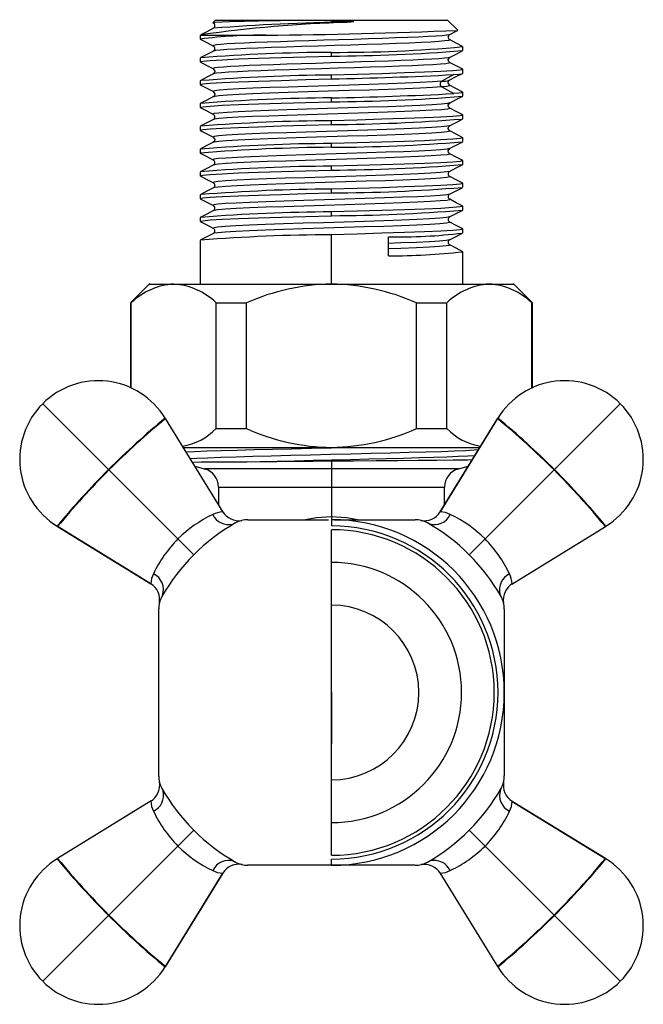
# Paper-space layout '_Top' of a CAD drawing. Units: millimetres. Extents: x -24.8 to 24.8, y -24.8 to 53.5.
import ezdxf

# ---------------------------------------------------------------- set-up
doc = ezdxf.new("R2010")
doc.units = ezdxf.units.MM
doc.header["$PDSIZE"] = -1

psp = doc.layouts.new('_Top')

# ---------------------------------------------------------------- linework, layer by layer
at = {"color": 7, "linetype": 'Continuous', "lineweight": 25}
for p, q in [((-9.212, 53.538), (-9.449, 53.301)), ((-9.25, 53.5), (9.25, 53.5)), ((0, 53.5), (0, 53.455)), ((10.045, 52.705), (9.212, 53.538)), ((10.038, 52.698), (10.053, 52.692)), ((-10.45, 52.3), (-10.45, 51.998)), ((-10.45, 52.3), (-5.246, 52.3)), ((-9.4, 51.039), (-9.4, 51.037)), ((0, 50.638), (0, 50.94)), ((10.44, 51.406), (10.438, 51.408)), ((10.45, 51.091), (10.45, 51.394)), ((-10.45, 50.487), (-10.45, 50.184)), ((10.45, 49.277), (10.45, 49.58)), ((-10.45, 48.673), (-10.45, 48.37)), ((0, 48.824), (0, 49.126)), ((9.728, 49.17), (8.771, 48.635)), ((10.45, 49.287), (10.453, 49.289)), ((8.771, 48.192), (9.728, 47.657)), ((0, 47.01), (0, 47.312)), ((10.45, 47.463), (10.45, 47.766)), ((-10.45, 46.859), (-10.45, 46.556)), ((-9.369, 45.598), (-9.372, 45.596)), ((0, 45.196), (0, 45.498)), ((10.45, 45.649), (10.45, 45.952)), ((-10.45, 45.045), (-10.45, 44.742)), ((10.45, 43.835), (10.45, 44.138)), ((-10.45, 43.231), (-10.45, 42.928)), ((0, 43.382), (0, 43.684)), ((10.45, 42.021), (10.45, 42.324)), ((-9.373, 41.968), (-9.375, 41.966)), ((0, 41.568), (0, 41.87)), ((-10.45, 41.417), (-10.45, 41.114)), ((-9.372, 40.156), (-9.374, 40.154)), ((0, 39.754), (0, 40.056)), ((10.45, 40.207), (10.45, 40.51)), ((-10.45, 39.603), (-10.45, 39.3)), ((10.45, 38.393), (10.45, 38.696)), ((-10.45, 37.789), (-10.45, 37.486)), ((-9.374, 38.342), (-9.376, 38.34)), ((0, 37.94), (0, 38.242)), ((10.45, 36.579), (10.45, 36.882)), ((-9.377, 36.528), (-9.378, 36.526)), ((0, 32.5), (0, 36.428)), ((4.543, 34.744), (4.543, 36.256)), ((-10.45, 35.975), (-10.45, 32.5)), ((10.45, 32.5), (10.45, 35.068)), ((-14.46, 32.54), (-15.974, 31.026)), ((-14.5, 32.5), (14.5, 32.5)), ((15.974, 31.026), (14.46, 32.54)), ((-16, 31), (-16, 24.258)), ((-15.939, 31), (-16, 31)), ((-15.939, 24.227), (-15.939, 31)), ((-9.175, 31), (-6.764, 31)), ((-9.175, 21), (-9.175, 31)), ((-6.764, 21), (-6.764, 31)), ((6.764, 21), (6.764, 31)), ((6.764, 31), (9.175, 31)), ((9.175, 21), (9.175, 31)), ((15.939, 24.188), (15.939, 31)), ((15.939, 31), (16, 31)), ((16, 24.212), (16, 31)), ((-12.226, 12.226), (-22.981, 22.981)), ((12.226, 12.226), (22.981, 22.981)), ((-8.631, 14.341), (-13.211, 21.793)), ((13.211, 21.793), (8.658, 14.385)), ((8.659, 14.386), (13.237, 21.834)), ((-9.175, 21), (-6.764, 21)), ((6.764, 21), (9.175, 21)), ((-11.844, 19.5), (11.802, 19.5)), ((0, 19.466), (1.539, 19.5)), ((0, 19.5), (0, 19.466)), ((0, 18.398), (0, 13.25)), ((-10.883, 18.005), (-10.038, 17.778)), ((10.112, 17.798), (-10.112, 17.798)), ((10.038, 17.778), (10.883, 18.005)), ((-9, 16.349), (-9, 14.941)), ((-9, 16.349), (9, 16.349)), ((9, 14.941), (9, 16.349)), ((-6.65, 13.748), (-0.232, 13.748)), ((0.233, 13.748), (6.651, 13.748)), ((-14.388, 8.66), (-21.834, 13.237)), ((-21.793, 13.211), (-14.387, 8.66)), ((0, -12.95), (0, 12.95)), ((14.343, 8.632), (21.793, 13.211)), ((-12.226, 12.226), (-10.959, 10.962)), ((12.226, 12.226), (10.962, 10.959)), ((13.694, 7.131), (13.695, 7.13)), ((-13.752, -6.645), (-13.752, 6.645)), ((13.752, 6.643), (13.752, -6.643)), ((-14.343, -8.632), (-21.793, -13.211)), ((21.793, -13.211), (14.388, -8.66)), ((14.388, -8.66), (21.834, -13.237)), ((-12.226, -12.226), (-10.962, -10.959)), ((12.226, -12.226), (10.959, -10.962)), ((-12.226, -12.226), (-22.981, -22.981)), ((12.226, -12.226), (22.981, -22.981)), ((0, -13.75), (0, -13.25)), ((6.644, -13.751), (-6.65, -13.749)), ((-8.659, -14.386), (-13.237, -21.834)), ((-13.211, -21.793), (-8.659, -14.386)), ((8.632, -14.342), (13.211, -21.793))]:
    psp.add_line(p, q, dxfattribs=at)
at = {"color": 7, "linetype": 'Continuous'}
psp.add_line((0, 0), (0, -4.078), dxfattribs=at)
at = {"color": 7, "linetype": 'Continuous', "lineweight": 25, "flags": 128}
for points in [[(-9.442, 53.295), (-9.421, 53.308), (-9.274, 53.328)], [(-9.274, 53.329), (-9.411, 53.292), (-9.395, 53.256)], [(0, 53.455), (1.103, 53.436), (1.664, 53.405), (1.73, 53.393), (1.734, 53.39), (1.737, 53.388), (1.737, 53.387), (1.738, 53.386), (1.738, 53.385), (1.737, 53.384), (1.734, 53.381), (1.73, 53.379), (1.693, 53.37), (1.533, 53.35), (1.253, 53.328)], [(-9.399, 52.855), (-9.921, 52.583), (-10.391, 52.338)], [(9.403, 52.352), (9.925, 52.624), (10.042, 52.685)], [(-10.445, 51.988), (-9.923, 51.716), (-9.401, 51.444)], [(9.39, 52.355), (9.365, 52.339), (9.156, 52.302), (8.801, 52.265), (8.306, 52.229), (7.676, 52.192), (6.921, 52.155), (6.054, 52.119), (5.091, 52.082), (4.047, 52.045), (2.936, 52.009), (1.778, 51.972), (0.591, 51.935), (-0.605, 51.899), (-1.791, 51.862), (-2.948, 51.825), (-4.058, 51.789), (-5.103, 51.752), (-6.065, 51.715), (-6.929, 51.679), (-7.682, 51.642), (-8.312, 51.605), (-8.807, 51.569), (-9.159, 51.532), (-9.365, 51.495), (-9.421, 51.459), (-9.391, 51.447)], [(9.381, 51.947), (9.422, 51.923), (9.307, 51.883), (9.013, 51.843), (8.547, 51.803), (7.917, 51.763), (7.132, 51.723), (6.209, 51.682), (5.168, 51.642), (4.028, 51.602), (2.81, 51.562), (1.536, 51.522), (0.234, 51.482), (-1.073, 51.442), (-2.359, 51.402), (-3.599, 51.362), (-4.771, 51.321), (-5.851, 51.281), (-6.818, 51.241), (-7.651, 51.201), (-8.339, 51.161), (-8.868, 51.121), (-9.224, 51.081), (-9.4, 51.041), (-9.4, 51.039)], [(10.437, 51.408), (9.919, 51.678), (9.397, 51.95)], [(-9.401, 51.04), (-9.923, 50.768), (-10.444, 50.496)], [(9.4, 50.536), (9.921, 50.808), (10.443, 51.08)], [(-10.391, 50.168), (-10.45, 50.184), (-10.249, 50.241), (-9.655, 50.298), (-8.689, 50.354), (-7.389, 50.411), (-5.806, 50.468), (-3.999, 50.524), (-2.039, 50.581), (0, 50.638)], [(-10.441, 50.172), (-9.919, 49.9), (-9.398, 49.628)], [(9.401, 50.539), (9.273, 50.505), (8.985, 50.469), (8.553, 50.432), (7.984, 50.395), (7.287, 50.358), (6.47, 50.322), (5.55, 50.285), (4.541, 50.248), (3.459, 50.212), (2.321, 50.175), (1.145, 50.138), (-0.049, 50.102), (-1.242, 50.065), (-2.415, 50.028), (-3.549, 49.992), (-4.627, 49.955), (-5.63, 49.918), (-6.541, 49.882), (-7.346, 49.845), (-8.035, 49.808), (-8.595, 49.772), (-9.014, 49.735), (-9.288, 49.698), (-9.413, 49.662), (-9.393, 49.632)], [(9.408, 50.13), (9.31, 50.236), (9.29, 50.369), (9.409, 50.541)], [(-9.406, 49.634), (-9.287, 49.451), (-9.312, 49.322), (-9.407, 49.224)], [(9.387, 50.131), (9.422, 50.118), (9.349, 50.078), (9.092, 50.038), (8.662, 49.998), (8.067, 49.957), (7.316, 49.917), (6.422, 49.877), (5.404, 49.837), (4.283, 49.797), (3.081, 49.757), (1.818, 49.717), (0.519, 49.677), (-0.789, 49.637), (-2.082, 49.596), (-3.334, 49.556), (-4.522, 49.516), (-5.624, 49.476), (-6.618, 49.436), (-7.482, 49.396), (-8.202, 49.356), (-8.766, 49.316), (-9.161, 49.275), (-9.378, 49.235), (-9.387, 49.225)], [(10.397, 49.595), (10.45, 49.58), (10.249, 49.523), (9.655, 49.467), (8.689, 49.41), (7.389, 49.353), (5.806, 49.297), (3.999, 49.24), (2.039, 49.183), (0, 49.126)], [(10.444, 49.59), (9.922, 49.862), (9.401, 50.134)], [(-10.394, 48.355), (-10.45, 48.37), (-10.249, 48.427), (-9.655, 48.484), (-8.689, 48.54), (-7.389, 48.597), (-5.806, 48.654), (-3.999, 48.71), (-2.039, 48.767), (0, 48.824)], [(-9.398, 49.228), (-9.92, 48.956), (-10.441, 48.684)], [(8.772, 48.634), (8.04, 48.584), (7.064, 48.533), (5.872, 48.483), (4.502, 48.433), (2.995, 48.382), (1.397, 48.332), (-0.245, 48.281), (-1.878, 48.231), (-3.454, 48.18), (-4.926, 48.13), (-6.247, 48.079), (-7.378, 48.029), (-8.284, 47.979), (-8.938, 47.928), (-9.32, 47.878), (-9.418, 47.827), (-9.384, 47.818)], [(9.406, 48.317), (9.289, 48.486), (9.305, 48.619), (9.402, 48.724)], [(9.412, 48.749), (9.421, 48.745), (9.381, 48.723)], [(9.416, 48.747), (9.933, 49.017), (10.358, 49.239)], [(9.729, 49.169), (10.12, 49.205), (10.361, 49.24), (10.45, 49.275), (10.445, 49.277)], [(-10.441, 48.358), (-9.92, 48.086), (-9.399, 47.815)], [(-9.408, 47.819), (-9.29, 47.647), (-9.31, 47.515), (-9.407, 47.41)], [(8.772, 48.193), (8.04, 48.143), (7.064, 48.092), (5.872, 48.042), (4.502, 47.991), (2.995, 47.941), (1.397, 47.891), (-0.245, 47.84), (-1.878, 47.79), (-3.454, 47.739), (-4.926, 47.689), (-6.247, 47.638), (-7.378, 47.588), (-8.284, 47.537), (-8.938, 47.487), (-9.32, 47.437), (-9.369, 47.412)], [(9.395, 48.317), (9.413, 48.313), (9.38, 48.273), (9.165, 48.232), (8.771, 48.192)], [(10.401, 47.791), (9.881, 48.062), (9.392, 48.318)], [(-9.398, 47.415), (-9.919, 47.143), (-10.441, 46.871)], [(9.401, 46.909), (9.922, 47.18), (10.443, 47.452)], [(10.445, 47.766), (10.45, 47.763), (10.361, 47.728), (10.12, 47.693), (9.729, 47.658)], [(-10.395, 46.541), (-10.45, 46.556), (-10.249, 46.613), (-9.655, 46.67), (-8.689, 46.726), (-7.389, 46.783), (-5.806, 46.84), (-3.999, 46.896), (-2.039, 46.953), (0, 47.01)], [(-10.441, 46.544), (-9.92, 46.273), (-9.399, 46.001)], [(9.39, 46.912), (9.223, 46.869), (8.747, 46.818), (8.006, 46.768), (7.02, 46.717), (5.821, 46.667), (4.445, 46.617), (2.933, 46.566), (1.332, 46.516), (-0.31, 46.465), (-1.942, 46.415), (-3.515, 46.364), (-4.981, 46.314), (-6.296, 46.263), (-7.418, 46.213), (-8.315, 46.163), (-8.959, 46.112), (-9.329, 46.062), (-9.416, 46.011), (-9.388, 46.004)], [(9.374, 46.502), (9.417, 46.478), (9.223, 46.428), (8.747, 46.377), (8.006, 46.327), (7.02, 46.276), (5.821, 46.226), (4.445, 46.175), (2.933, 46.125), (1.332, 46.075), (-0.31, 46.024), (-1.942, 45.974), (-3.515, 45.923), (-4.981, 45.873), (-6.296, 45.822), (-7.418, 45.772), (-8.315, 45.721), (-8.959, 45.671), (-9.329, 45.621), (-9.369, 45.598)], [(9.407, 46.503), (9.309, 46.609), (9.29, 46.74), (9.407, 46.912)], [(10.445, 45.962), (9.924, 46.233), (9.403, 46.505)], [(-9.398, 45.601), (-9.919, 45.329), (-10.441, 45.057)], [(10.403, 45.965), (10.45, 45.952), (10.249, 45.895), (9.655, 45.839), (8.689, 45.782), (7.389, 45.725), (5.806, 45.669), (3.999, 45.612), (2.039, 45.555), (0, 45.498)], [(9.401, 45.095), (9.922, 45.366), (10.443, 45.638)], [(-10.395, 44.727), (-10.45, 44.742), (-10.249, 44.799), (-9.655, 44.856), (-8.689, 44.912), (-7.389, 44.969), (-5.806, 45.026), (-3.999, 45.082), (-2.039, 45.139), (0, 45.196)], [(-10.441, 44.73), (-9.92, 44.459), (-9.399, 44.187)], [(9.393, 45.098), (9.209, 45.053), (8.723, 45.002), (7.971, 44.952), (6.977, 44.901), (5.77, 44.851), (4.387, 44.801), (2.871, 44.75), (1.267, 44.7), (-0.375, 44.649), (-2.006, 44.599), (-3.575, 44.548), (-5.036, 44.498), (-6.344, 44.447), (-7.458, 44.397), (-8.346, 44.347), (-8.978, 44.296), (-9.338, 44.246), (-9.413, 44.195), (-9.392, 44.19)], [(9.374, 44.688), (9.415, 44.662), (9.209, 44.612), (8.723, 44.561), (7.971, 44.511), (6.977, 44.46), (5.77, 44.41), (4.387, 44.359), (2.871, 44.309), (1.267, 44.259), (-0.375, 44.208), (-2.006, 44.158), (-3.575, 44.107), (-5.036, 44.057), (-6.344, 44.006), (-7.458, 43.956), (-8.346, 43.905), (-8.978, 43.855), (-9.338, 43.805), (-9.37, 43.784)], [(9.407, 44.689), (9.29, 44.861), (9.31, 44.993), (9.407, 45.098)], [(10.446, 44.148), (9.924, 44.419), (9.403, 44.691)], [(-9.407, 44.191), (-9.288, 44), (-9.316, 43.875), (-9.407, 43.782)], [(10.404, 44.151), (10.45, 44.138), (10.249, 44.081), (9.655, 44.025), (8.689, 43.968), (7.389, 43.911), (5.806, 43.855), (3.999, 43.798), (2.039, 43.741), (0, 43.684)], [(-9.398, 43.787), (-9.919, 43.515), (-10.441, 43.243)], [(9.398, 43.284), (9.195, 43.237), (8.698, 43.186), (7.936, 43.136), (6.933, 43.085), (5.718, 43.035), (4.33, 42.985), (2.809, 42.934), (1.203, 42.884), (-0.44, 42.833), (-2.069, 42.783), (-3.636, 42.732), (-5.091, 42.682), (-6.392, 42.631), (-7.498, 42.581), (-8.375, 42.531), (-8.998, 42.48), (-9.347, 42.43), (-9.411, 42.379), (-9.397, 42.376)], [(9.407, 42.875), (9.31, 42.981), (9.29, 43.112), (9.407, 43.284)], [(9.4, 43.281), (9.921, 43.552), (10.442, 43.824)], [(-10.441, 42.916), (-9.92, 42.645), (-9.399, 42.373)], [(9.374, 42.874), (9.412, 42.846), (9.195, 42.796), (8.698, 42.745), (7.936, 42.695), (6.933, 42.644), (5.718, 42.594), (4.33, 42.543), (2.809, 42.493), (1.203, 42.443), (-0.44, 42.392), (-2.069, 42.342), (-3.636, 42.291), (-5.091, 42.241), (-6.392, 42.19), (-7.498, 42.14), (-8.375, 42.089), (-8.998, 42.039), (-9.347, 41.989), (-9.373, 41.968)], [(10.403, 42.337), (10.45, 42.324), (10.249, 42.267), (9.655, 42.211), (8.689, 42.154), (7.389, 42.097), (5.806, 42.041), (3.999, 41.984), (2.039, 41.927), (0, 41.87)], [(10.446, 42.334), (9.925, 42.605), (9.404, 42.877)], [(-10.395, 41.099), (-10.45, 41.114), (-10.249, 41.171), (-9.655, 41.228), (-8.689, 41.284), (-7.389, 41.341), (-5.806, 41.398), (-3.999, 41.454), (-2.039, 41.511), (0, 41.568)], [(-9.405, 41.969), (-9.926, 41.697), (-10.447, 41.426)], [(9.4, 41.466), (9.921, 41.738), (10.442, 42.009)], [(-10.441, 41.102), (-9.92, 40.831), (-9.399, 40.559)], [(9.401, 41.469), (9.181, 41.421), (8.673, 41.37), (7.901, 41.32), (6.889, 41.269), (5.666, 41.219), (4.271, 41.169), (2.747, 41.118), (1.138, 41.068), (-0.505, 41.017), (-2.133, 40.967), (-3.696, 40.916), (-5.146, 40.866), (-6.44, 40.815), (-7.537, 40.765), (-8.405, 40.715), (-9.017, 40.664), (-9.355, 40.614), (-9.407, 40.563), (-9.402, 40.562)], [(9.375, 41.06), (9.409, 41.03), (9.181, 40.98), (8.673, 40.929), (7.901, 40.879), (6.889, 40.828), (5.666, 40.778), (4.271, 40.727), (2.747, 40.677), (1.138, 40.627), (-0.505, 40.576), (-2.133, 40.526), (-3.696, 40.475), (-5.146, 40.425), (-6.44, 40.374), (-7.537, 40.324), (-8.405, 40.273), (-9.017, 40.223), (-9.355, 40.173), (-9.372, 40.156)], [(10.446, 40.519), (9.925, 40.791), (9.404, 41.063)], [(-9.398, 40.159), (-9.919, 39.887), (-10.441, 39.615)], [(10.404, 40.523), (10.45, 40.51), (10.249, 40.453), (9.655, 40.397), (8.689, 40.34), (7.389, 40.283), (5.806, 40.227), (3.999, 40.17), (2.039, 40.113), (0, 40.056)], [(9.399, 39.652), (9.92, 39.924), (10.441, 40.195)], [(-10.396, 39.285), (-10.45, 39.3), (-10.249, 39.357), (-9.655, 39.414), (-8.689, 39.47), (-7.389, 39.527), (-5.806, 39.584), (-3.999, 39.64), (-2.039, 39.697), (0, 39.754)], [(-10.442, 39.288), (-9.921, 39.017), (-9.399, 38.745)], [(9.405, 39.655), (9.405, 39.655), (9.166, 39.605), (8.647, 39.554), (7.865, 39.504), (6.844, 39.453), (5.614, 39.403), (4.213, 39.353), (2.684, 39.302), (1.073, 39.252), (-0.57, 39.201), (-2.196, 39.151), (-3.756, 39.1), (-5.201, 39.05), (-6.487, 38.999), (-7.576, 38.949), (-8.434, 38.899), (-9.036, 38.848), (-9.362, 38.798), (-9.403, 38.748)], [(9.376, 39.246), (9.405, 39.214), (9.166, 39.164), (8.647, 39.113), (7.865, 39.063), (6.844, 39.012), (5.614, 38.962), (4.213, 38.911), (2.684, 38.861), (1.073, 38.811), (-0.57, 38.76), (-2.196, 38.71), (-3.756, 38.659), (-5.201, 38.609), (-6.487, 38.558), (-7.576, 38.508), (-8.434, 38.457), (-9.036, 38.407), (-9.362, 38.357), (-9.374, 38.342)], [(10.446, 38.705), (9.925, 38.977), (9.404, 39.249)], [(10.404, 38.709), (10.45, 38.696), (10.249, 38.639), (9.655, 38.583), (8.689, 38.526), (7.389, 38.469), (5.806, 38.413), (3.999, 38.356), (2.039, 38.299), (0, 38.242)], [(-10.396, 37.471), (-10.45, 37.486), (-10.249, 37.543), (-9.655, 37.6), (-8.689, 37.656), (-7.389, 37.713), (-5.806, 37.77), (-3.999, 37.826), (-2.039, 37.883), (0, 37.94)], [(-9.398, 38.345), (-9.919, 38.073), (-10.441, 37.801)], [(9.4, 37.841), (9.401, 37.839), (9.151, 37.789), (8.621, 37.738), (7.829, 37.688), (6.799, 37.637), (5.562, 37.587), (4.155, 37.537), (2.622, 37.486), (1.009, 37.436), (-0.635, 37.385), (-2.26, 37.335), (-3.815, 37.284), (-5.255, 37.234), (-6.534, 37.183), (-7.615, 37.133), (-8.463, 37.083), (-9.054, 37.032), (-9.369, 36.982), (-9.397, 36.934)], [(9.399, 37.838), (9.919, 38.109), (10.44, 38.381)], [(-10.442, 37.475), (-9.921, 37.203), (-9.4, 36.931)], [(9.378, 37.432), (9.401, 37.398), (9.151, 37.348), (8.621, 37.297), (7.829, 37.247), (6.799, 37.196), (5.562, 37.146), (4.155, 37.095), (2.622, 37.045), (1.009, 36.995), (-0.635, 36.944), (-2.26, 36.894), (-3.815, 36.843), (-5.255, 36.793), (-6.534, 36.742), (-7.615, 36.692), (-8.463, 36.641), (-9.054, 36.591), (-9.369, 36.541), (-9.377, 36.528)], [(10.405, 36.895), (10.45, 36.882), (10.249, 36.825), (9.655, 36.769), (8.689, 36.712), (7.389, 36.655), (5.806, 36.599), (3.999, 36.542), (2.039, 36.485), (0, 36.428)], [(10.446, 36.891), (9.925, 37.163), (9.404, 37.435)], [(-9.398, 36.531), (-9.919, 36.259), (-10.441, 35.987)], [(9.398, 36.023), (9.919, 36.295), (10.44, 36.567)], [(9.395, 36.027), (9.397, 36.023), (9.135, 35.973), (8.595, 35.922), (7.793, 35.872), (6.754, 35.821), (5.509, 35.771), (4.543, 35.736)], [(9.38, 35.617), (9.397, 35.582), (9.135, 35.532), (8.595, 35.481), (7.793, 35.431), (6.754, 35.38), (5.509, 35.33), (4.543, 35.295)], [(10.446, 35.077), (9.925, 35.349), (9.404, 35.621)], [(-10.582, 19.5), (-11.432, 19.467), (-11.771, 19.45)], [(-11.591, 19.156), (-10.895, 19.186), (-9.912, 19.221), (-8.784, 19.256), (-7.527, 19.291), (-6.159, 19.326), (-4.7, 19.361), (-3.172, 19.396), (-1.598, 19.431), (0, 19.466)], [(11.683, 19.305), (11.345, 19.279), (10.656, 19.24), (9.776, 19.201), (8.719, 19.163), (7.507, 19.124), (6.162, 19.085), (4.706, 19.047), (3.165, 19.008), (1.568, 18.969), (-0.058, 18.931), (-1.682, 18.892), (-3.275, 18.853), (-4.81, 18.815), (-6.261, 18.776), (-7.599, 18.737), (-8.799, 18.699), (-9.842, 18.66), (-10.711, 18.622), (-11.244, 18.591)], [(11.396, 18.84), (10.845, 18.807), (10.091, 18.772), (9.189, 18.736), (8.15, 18.701), (6.99, 18.666), (5.725, 18.631), (4.376, 18.596), (2.962, 18.56), (1.504, 18.525), (0.023, 18.49), (-1.458, 18.455), (-2.917, 18.419), (-4.332, 18.384), (-5.683, 18.349)], [(-5.684, 18.35), (-6.716, 18.341), (-7.722, 18.333), (-8.683, 18.327), (-9.573, 18.322), (-10.369, 18.318), (-11.043, 18.315), (-11.074, 18.315)], [(0, 18.398), (-1.491, 18.386), (-2.949, 18.374), (-4.353, 18.362), (-5.684, 18.35)], [(11.189, 18.503), (10.814, 18.497), (9.691, 18.483), (8.373, 18.469), (6.891, 18.454), (5.277, 18.44), (3.566, 18.426), (1.794, 18.412), (0, 18.398)], [(-2.241, 13.748), (-1.191, 13.931), (0, 14)], [(0, 14), (1.191, 13.931), (2.241, 13.748)]]:
    psp.add_lwpolyline(points, dxfattribs=at)
at = {"color": 7, "linetype": 'Continuous', "lineweight": 25}
for centre, radius, start, end in [((4.449, -52.593), 105.969, 91.72787, 98.04841), ((2.625, -96.797), 150.131, 90.52347, 94.5921), ((-2.108, -131.026), 184.493, 89.34537, 92.22609), ((-9.52, 53.056), 0.234, 299.19656, 61.07054), ((-9.493, 520.465), 468.184, 270.51975, 272.39115), ((-5.582, 13.489), 38.812, 89.50327, 97.16567), ((9.522, 52.15), 0.235, 119.05306, 240.65679), ((0.638, -87.459), 138.401, 90.26393, 94.57416), ((-9.519, 51.243), 0.234, 299.12905, 61.07351), ((0.517, 159.106), 108.167, 269.72608, 275.25563), ((-0.832, 194.002), 143.367, 270.33244, 274.49055), ((0.689, -90.974), 140.102, 90.28172, 94.53649), ((-6.518, 369.392), 320.635, 271.16474, 272.90441), ((8.902, 48.414), 0.257, 120.61451, 239.38087), ((8.817, 50.477), 1.843, 268.56454, 287.81847), ((0.678, -92.444), 139.758, 90.27815, 94.54402), ((-6.518, 367.881), 320.635, 271.16474, 272.90441), ((-0.651, 185.85), 138.842, 270.26858, 274.5643), ((0.683, -94.408), 139.909, 90.27972, 94.54072), ((-9.523, 45.801), 0.235, 299.46874, 60.50696), ((-0.657, 184.24), 139.046, 270.27072, 274.55976), ((0.937, -98.475), 141.86, 90.37857, 94.59827), ((0.68, -96.111), 139.797, 90.27857, 94.54315), ((-0.658, 182.463), 139.083, 270.27111, 274.55894), ((-9.522, 42.173), 0.235, 299.47235, 60.57304), ((-0.095, -78.97), 120.841, 89.95516, 94.89871), ((-0.667, 180.942), 139.375, 270.27417, 274.55245), ((9.523, 41.266), 0.235, 119.97323, 239.97691), ((0.678, -99.693), 139.751, 90.27809, 94.54417), ((-9.523, 40.359), 0.235, 299.95521, 59.99941), ((-0.67, 179.219), 139.467, 270.27512, 274.55044), ((9.523, 39.452), 0.235, 119.99687, 240.07256), ((-9.523, 38.545), 0.235, 300.01502, 60.03508), ((0.678, -101.499), 139.743, 90.278, 94.54436), ((-0.678, 177.696), 139.758, 270.27815, 274.54403), ((9.523, 37.638), 0.235, 120.00435, 240.05877), ((-9.523, 36.731), 0.235, 299.95497, 60.01882), ((0.681, -103.427), 139.857, 90.27918, 94.54185), ((5.304, 77.694), 41.445, 268.94777, 277.06369), ((9.523, 35.824), 0.235, 119.96325, 239.99133), ((4.477, 89.416), 54.672, 270.06996, 276.23791), ((-12.223, 27.184), 5.327, 93.59759, 134.24014), ((-12.891, 27.185), 5.325, 45.75374, 86.40856), ((0.266, 15.299), 17.203, 90.88724, 114.1206), ((-0.266, 15.299), 17.203, 65.87955, 89.11262), ((12.891, 27.186), 5.325, 93.591, 134.24672), ((12.223, 27.184), 5.327, 45.7602, 86.4021), ((-18.562, 18.561), 6.25, 31.57986, 134.99708), ((18.562, 18.561), 6.25, 45.00458, 148.41879), ((-18.561, 18.562), 6.25, 135.00458, 238.41879), ((18.561, 18.562), 6.25, 301.57986, 44.99708), ((29.39, -29.554), 66.767, 129.67732, 134.90036), ((29.113, -29.276), 66.328, 129.65082, 134.90022), ((-28.403, -28.496), 65.274, 45.05746, 50.39169), ((-28.676, -28.77), 65.707, 45.05754, 50.36639), ((-12.648, 24.401), 4.861, 279.2614, 315.59482), ((0.27, 36.715), 17.218, 245.88921, 269.10295), ((-0.27, 36.716), 17.218, 270.89715, 294.11068), ((12.648, 24.401), 4.861, 224.40483, 260.73888), ((28.77, -28.676), 65.707, 135.05754, 140.36639), ((28.496, -28.403), 65.274, 135.05746, 140.39169), ((-10.5, 16.349), 1.5, 360, 74.99998), ((10.5, 16.349), 1.5, 105.00002, 180), ((-29.276, -29.113), 66.328, 39.65082, 44.90022), ((-29.554, -29.39), 66.767, 39.67732, 44.90036), ((-4.881, 4.651), 10.552, 115.67629, 134.11479), ((-8.409, 11.994), 2.405, 95.96352, 115.72723), ((-8.17, 14.791), 1.429, 206.18134, 283.34615), ((-7.381, 15.171), 1.5, 211.09344, 279.72631), ((7.381, 15.171), 1.5, 259.35692, 328.42323), ((8.186, 14.774), 1.409, 251.29522, 334.32147), ((8.459, 12.129), 2.266, 63.92147, 84.95519), ((4.947, 4.767), 10.423, 45.70066, 64.36914), ((0, 0), 15.5, 119.51349, 150.51511), ((-6.65, 11.748), 2, 89.99832, 119.51349), ((0, 0), 13.75, 270, 90), ((6.651, 11.748), 2, 60.48314, 89.99832), ((0, 0), 15.5, 29.47791, 60.48314), ((0, 0), 13.25, 270, 90), ((0, 0), 12.95, 270, 90), ((-4.762, 4.943), 10.428, 135.70448, 154.40252), ((4.645, 4.877), 10.558, 25.63974, 44.11043), ((0, 0), 10.35, 270, 90), ((-12.133, 8.455), 2.263, 153.94385, 174.79842), ((-14.778, 8.179), 1.409, 341.24009, 64.27891), ((14.796, 8.163), 1.43, 116.22627, 193.38903), ((11.997, 8.403), 2.404, 6.14259, 25.7038), ((-15.173, 7.382), 1.5, 349.21111, 58.42323), ((15.173, 7.382), 1.5, 121.09372, 189.68927), ((-11.752, 6.645), 2, 150.51511, 180), ((11.752, 6.643), 2, 0, 29.47791), ((0, 0), 6.95, 270, 90), ((-11.752, -6.645), 2, 180, 209.48489), ((11.752, -6.643), 2, 330.52209, 0), ((-15.173, -7.382), 1.5, 301.09368, 9.69651), ((-14.795, -8.165), 1.43, 296.21748, 13.3807), ((0, 0), 15.5, 209.48489, 240.48925), ((0, 0), 15.5, 299.48584, 330.52209), ((14.779, -8.178), 1.409, 161.2281, 244.26959), ((15.173, -7.382), 1.5, 169.17938, 238.42323), ((-11.997, -8.404), 2.405, 186.10718, 205.70872), ((12.134, -8.454), 2.263, 333.94873, 354.76423), ((-4.646, -4.878), 10.557, 205.6469, 224.11129), ((4.761, -4.943), 10.43, 315.70532, 334.4098), ((-4.946, -4.766), 10.424, 225.70139, 244.37552), ((4.878, -4.646), 10.557, 295.64788, 314.1114), ((-18.561, -18.562), 6.25, 121.57986, 224.99708), ((29.554, 29.39), 66.767, 219.67732, 224.90036), ((29.276, 29.113), 66.328, 219.65082, 224.90022), ((-28.496, 28.403), 65.274, 315.05746, 320.39169), ((-28.77, 28.676), 65.707, 315.05754, 320.36639), ((18.561, -18.562), 6.25, 315.00458, 58.41879), ((-8.184, -14.775), 1.409, 71.28466, 154.31335), ((-7.381, -15.171), 1.5, 79.32906, 148.42323), ((-6.65, -11.749), 2, 240.48925, 269.98754), ((6.645, -11.751), 2, 269.98754, 299.48584), ((7.382, -15.173), 1.5, 31.09367, 99.69752), ((8.165, -14.795), 1.43, 26.21628, 103.37958), ((-8.458, -12.13), 2.265, 243.92575, 264.9252), ((8.404, -11.997), 2.405, 276.10236, 295.7094), ((28.676, 28.77), 65.707, 225.05754, 230.36639), ((28.403, 28.496), 65.274, 225.05746, 230.39169), ((-29.113, 29.276), 66.328, 309.65082, 314.90022), ((-29.39, 29.554), 66.767, 309.67732, 314.90036), ((-18.562, -18.561), 6.25, 225.00458, 328.41879), ((18.562, -18.561), 6.25, 211.57986, 314.99708)]:
    psp.add_arc(centre, radius, start, end, dxfattribs=at)
at = {"color": 7, "linetype": 'Continuous'}
psp.add_point((0, 0), dxfattribs=at)

doc.saveas('drawing.dxf')
